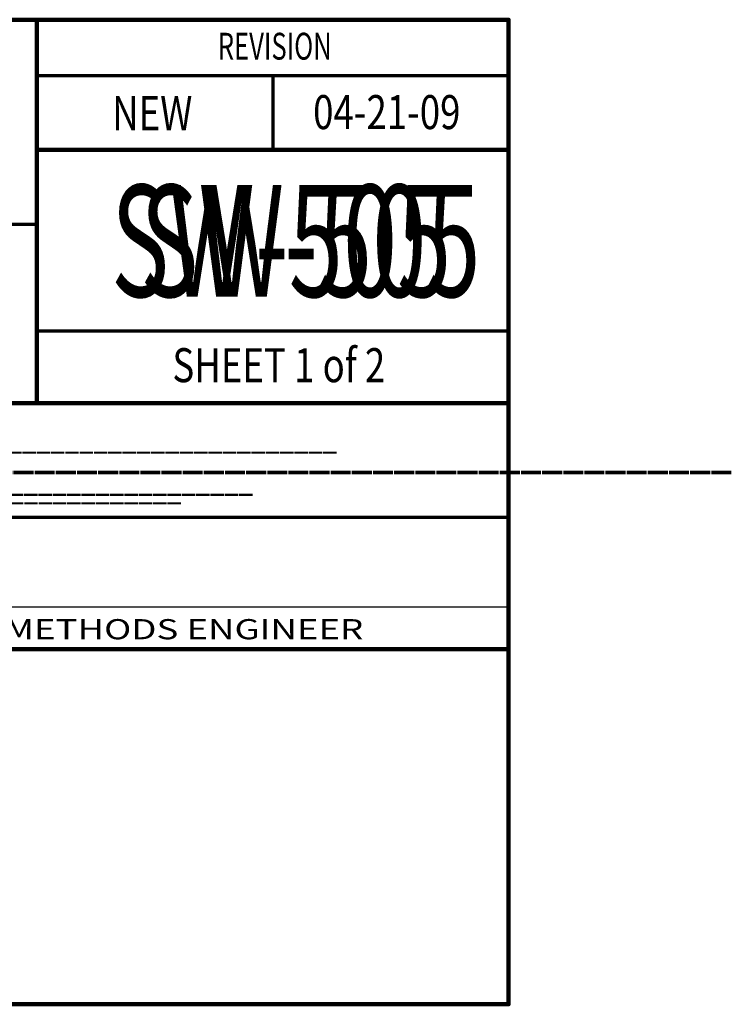
# Model space of a CAD drawing. Units: feet. Extents: x -2137151 to -2130314, y -2138504 to -2136541.
# Drawn here: x -2134235 to -2133917, y -2138504 to -2138064 of the extents above; entities that cross this region are included whole.
import ezdxf
from ezdxf.enums import TextEntityAlignment as Align

# ---------------------------------------------------------------- set-up
doc = ezdxf.new("R2010")
doc.units = ezdxf.units.FT
doc.header["$MEASUREMENT"] = 0
doc.layers.add('dsnStdBlockModified', color=3, linetype='Continuous', lineweight=40)
doc.layers.add('dsnStdBlockNotModified', color=3, linetype='Continuous', lineweight=40)
doc.styles.add('Style-GEOMETRICFUTURA_211_B_L', font='GEOMETRICFUTURA_211_B_L.shx')
doc.styles.add('Style-ROAD_DESIGN_GENERAL', font='ROAD_DESIGN_GENERAL.shx')

# ---------------------------------------------------------------- blocks, each defined once
blk = doc.blocks.new('SBLOCKMOD')
at = {"layer": 'dsnStdBlockModified', "color": 7, "linetype": 'Continuous', "lineweight": 140}
for p, q in [((-210.91, 440.01), (-210.91, 348.67)), ((-210.91, 381.87), (0, 381.87)), ((-210.91, 348.67), (-210.91, 268.66)), ((-688.02, 268.66), (0, 268.66)), ((-688.02, 158.66), (0, 158.66))]:
    blk.add_line(p, q, dxfattribs=at)
at = {"layer": 'dsnStdBlockModified', "color": 7, "linetype": 'Continuous', "lineweight": 70}
for p, q in [((-210.91, 415.07), (0, 415.07)), ((-105.46, 415.07), (-105.46, 381.87)), ((0, 300.87), (-210.91, 300.87))]:
    blk.add_line(p, q, dxfattribs=at)
at = {"layer": 'dsnStdBlockModified', "color": 7, "linetype": 'Continuous', "lineweight": 140, "flags": 128}
blk.add_lwpolyline([(-688.02, 440.01), (0, 440.01), (0, 0), (-688.02, 0), (-688.02, 440.01)], close=True, dxfattribs=at)
at = {"layer": 'dsnStdBlockModified', "color": 2, "linetype": 'Continuous', "lineweight": 40}
blk.add_point((-686.35, 439.46), dxfattribs=at)
at = {"layer": 'dsnStdBlockModified', "color": 3, "linetype": 'Continuous', "lineweight": 53, "style": 'Style-ROAD_DESIGN_GENERAL'}
for s, height, width, p in [('REVISION', 12, 0.7, (-104.55, 428.16)), ('NEW', 15.2, 0.789478, (-159.35, 398.24)), ('04-21-09', 15.2, 0.789478, (-54.45, 398.72))]:
    blk.add_text(s, height=height, dxfattribs=dict(at, width=width)).set_placement(p, align=Align.MIDDLE_CENTER)
at = {"layer": 'dsnStdBlockModified', "color": 4, "linetype": 'Continuous', "lineweight": 13, "style": 'Style-GEOMETRICFUTURA_211_B_L'}
for s, height, width, p in [('MODIFIED', 45.001, 0.610266, (-448.09, 389.43)), ('SW-505', 50, 0.64, (-88.61, 341.19)), ('STANDARD', 45.001, 0.610266, (-564.72, 323.08)), ('ROAD', 45.001, 0.610266, (-395.31, 323.08)), ('PLAN', 45.001, 0.610266, (-280.53, 323.08))]:
    blk.add_text(s, height=height, dxfattribs=dict(at, width=width)).set_placement(p, align=Align.MIDDLE_CENTER)
at = {"layer": 'dsnStdBlockModified', "color": 3, "linetype": 'Continuous', "lineweight": 80, "style": 'Style-ROAD_DESIGN_GENERAL', "width": 0.789478}
blk.add_text('SHEET 1 of 2', height=15.2003, dxfattribs=at).set_placement((-102.75, 285.62), align=Align.MIDDLE_CENTER)
at = {"layer": 'dsnStdBlockModified', "color": 3, "linetype": 'Continuous', "lineweight": 40, "style": 'Style-ROAD_DESIGN_GENERAL', "width": 0.7}
blk.add_text('MODIFICATIONS:', height=12.0003, dxfattribs=at).set_placement((-625.03, 254.33), align=Align.MIDDLE_CENTER)
for tag, p in [('SBLOCKMOD_26331', (-562.73, 254.33)), ('SBLOCKMOD_26326', (-562.73, 235.51))]:
    blk.add_attdef(tag, text='', height=12, dxfattribs=at).set_placement(p, align=Align.MIDDLE_LEFT)

msp = doc.modelspace()

# ---------------------------------------------------------------- linework, layer by layer
at = {"layer": 'dsnStdBlockNotModified', "color": 7, "linetype": 'Continuous', "lineweight": 140}
for p, q in [((-2134704.16, -2138063.64), (-2134016.15, -2138063.64)), ((-2134227.06, -2138063.64), (-2134227.06, -2138154.98)), ((-2134016.15, -2138063.64), (-2134016.15, -2138503.65)), ((-2134227.06, -2138121.78), (-2134016.15, -2138121.78)), ((-2134227.06, -2138154.98), (-2134227.06, -2138234.98)), ((-2134704.16, -2138234.98), (-2134016.15, -2138234.98)), ((-2134704.16, -2138344.98), (-2134016.15, -2138344.98)), ((-2134016.15, -2138503.65), (-2134704.16, -2138503.65))]:
    msp.add_line(p, q, dxfattribs=at)
at = {"layer": 'dsnStdBlockNotModified', "color": 7, "linetype": 'Continuous', "lineweight": 70}
for p, q in [((-2134227.06, -2138088.58), (-2134016.15, -2138088.58)), ((-2134121.6, -2138088.58), (-2134121.6, -2138121.78)), ((-2134704.16, -2138154.98), (-2134227.06, -2138154.98)), ((-2134016.15, -2138202.78), (-2134227.06, -2138202.78)), ((-2134704.16, -2138285.98), (-2134016.15, -2138285.98))]:
    msp.add_line(p, q, dxfattribs=at)
at = {"layer": 'dsnStdBlockNotModified', "color": 7, "linetype": 'Continuous', "lineweight": 30}
msp.add_line((-2134704.16, -2138325.98), (-2134016.15, -2138325.98), dxfattribs=at)

# ---------------------------------------------------------------- block references
at = {"layer": 'dsnStdBlockModified', "color": 3, "linetype": 'Continuous', "lineweight": 53}
msp.add_blockref('SBLOCKMOD', (-2134016.15, -2138503.65), dxfattribs=at).add_auto_attribs({'SBLOCKMOD_26326': '______________________________________________________________________', 'SBLOCKMOD_26331': 'Description_here._____________________________________________________________'})

# ---------------------------------------------------------------- texts
at = {"layer": 'dsnStdBlockNotModified', "color": 3, "linetype": 'Continuous', "lineweight": 53, "style": 'Style-ROAD_DESIGN_GENERAL'}
for s, height, width, p in [('REVISION', 12, 0.7, (-2134120.7, -2138075.49)), ('NEW', 15.2, 0.789478, (-2134175.5, -2138105.41)), ('04-21-09', 15.2, 0.789478, (-2134070.6, -2138104.93))]:
    msp.add_text(s, height=height, dxfattribs=dict(at, width=width)).set_placement(p, align=Align.MIDDLE_CENTER)
at = {"layer": 'dsnStdBlockNotModified', "color": 4, "linetype": 'Continuous', "lineweight": 13, "style": 'Style-GEOMETRICFUTURA_211_B_L', "width": 0.64}
msp.add_text('SW-505', height=50, dxfattribs=at).set_placement((-2134117.85, -2138162.46), align=Align.MIDDLE_CENTER)
at = {"layer": 'dsnStdBlockNotModified', "color": 3, "linetype": 'Continuous', "lineweight": 80, "style": 'Style-ROAD_DESIGN_GENERAL', "width": 0.789478}
msp.add_text('SHEET 1 of 2', height=15.2003, dxfattribs=at).set_placement((-2134118.9, -2138218.03), align=Align.MIDDLE_CENTER)
at = {"layer": 'dsnStdBlockNotModified', "color": 3, "linetype": 'Continuous', "lineweight": 40, "style": 'Style-ROAD_DESIGN_GENERAL'}
for s, height, width, p in [('New._Replaces_SUDAS_Figure_6030.5.______________________________________ ', 20, 0.62, (-2134584.53, -2138253.04)), ('______________________________________________________________________', 12.0003, 0.7, (-2134610.89, -2138271.94))]:
    msp.add_text(s, height=height, dxfattribs=dict(at, width=width)).set_placement(p, align=Align.MIDDLE_LEFT)
at = {"layer": 'dsnStdBlockNotModified', "color": 1, "linetype": 'Continuous', "lineweight": 30, "style": 'Style-ROAD_DESIGN_GENERAL', "width": 1.332922}
msp.add_text('DESIGN METHODS ENGINEER', height=9.003, dxfattribs=at).set_placement((-2134192.52, -2138336.02), align=Align.MIDDLE_CENTER)

doc.saveas('drawing.dxf')
